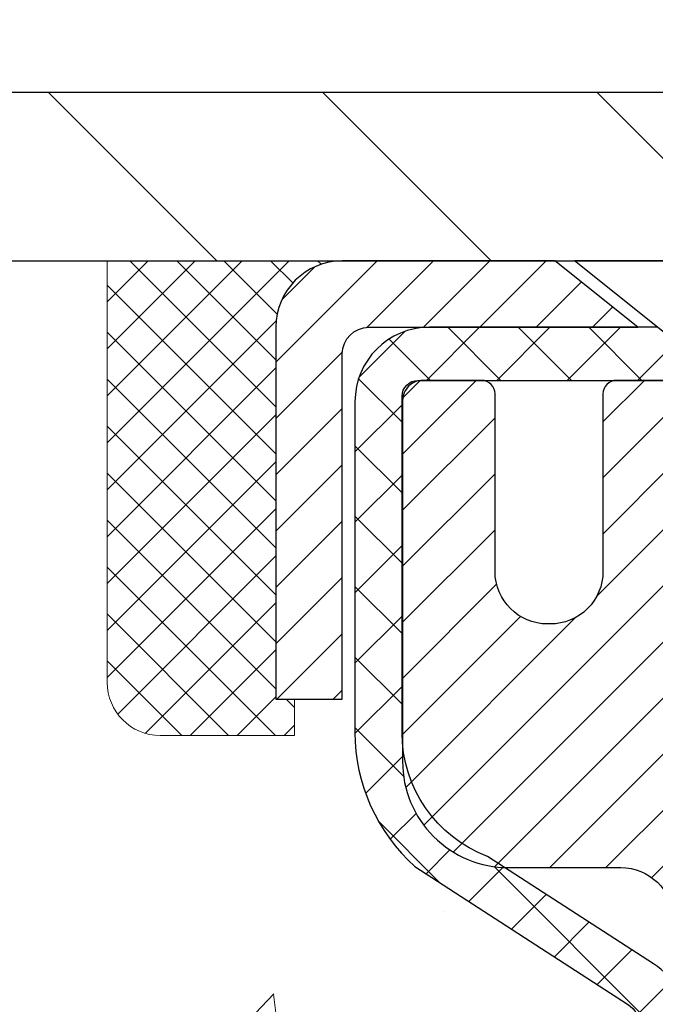
# Model space of a CAD drawing. Extents: x 723 to 3254, y -386 to 1977.
# Drawn here: x 739 to 740, y -361 to -359 of the extents above; entities that cross this region are included whole.
import ezdxf

# ---------------------------------------------------------------- set-up
doc = ezdxf.new("R2010")
doc.units = 0
doc.header["$LTSCALE"] = 5
doc.header["$MEASUREMENT"] = 0
doc.layers.get('0').update_dxf_attribs({"color": 200, "linetype": 'CONTINUOUS'})
doc.layers.get('DEFPOINTS').update_dxf_attribs({"linetype": 'CONTINUOUS'})
for name, color, linetype, lineweight in [('CAPPING STRIP - H', 251, 'CONTINUOUS', 20), ('CAPPING STRIP - L', 7, 'CONTINUOUS', 25), ('CONCRETE - H', 130, 'CONTINUOUS', 9), ('COVER PLATE - H', 251, 'CONTINUOUS', 13), ('COVER PLATE - L', 7, 'CONTINUOUS', 25), ('MIG RETAINER - H', 251, 'CONTINUOUS', 20), ('MIG RETAINER - L', 7, 'CONTINUOUS', 30), ('PVC SIDESHEET - H', 170, 'CONTINUOUS', 20), ('PVC SIDESHEET - L', 122, 'CONTINUOUS', 25), ('SCREW - L', 1, 'CONTINUOUS', 25), ('SEALANT - H', 50, 'CONTINUOUS', 20), ('SEALANT - L', 52, 'CONTINUOUS', 20), ('TEXT - 4', 241, 'CONTINUOUS', 25)]:
    doc.layers.add(name, color=color, linetype=linetype, lineweight=lineweight)
doc.layers.add('DIMS', color=50, linetype='CONTINUOUS')
doc.dimstyles.get("Standard").update_dxf_attribs({"dimtxt": 0.18, "dimasz": 0.18, "dimexe": 0.18, "dimexo": 0.0625, "dimgap": 0.09, "dimtad": 0, "dimtih": 1, "dimtoh": 1, "dimdec": 4, "dimzin": 0, "dimdsep": 46, "dimtxsty": 'Standard', "dimcen": 0.09, "dimadec": 0, "dimazin": 0, "dimtfac": 1, "dimtdec": 4, "dimtofl": 0, "dimtmove": 0, "dimatfit": 3, "dimfxl": 1, "dimtolj": 1, "dimtzin": 0, "dimarcsym": 0})

# ---------------------------------------------------------------- blocks, each defined once
blk = doc.blocks.new('*D516')
at = {"layer": 'DEFPOINTS', "color": 0, "transparency": 16777216}
for p in [(760.5222965106569, -357.8703092716155), (735.0222965106569, -359.718705491613), (760.5222965106569, -359.7187054916128)]:
    blk.add_point(p, dxfattribs=at)
at = {"layer": 'DIMS', "color": 0, "lineweight": -2, "transparency": 16777216}
for p, q in [((735.0222965106569, -359.4387054916131), (735.0222965106569, -357.5903092716155)), ((760.5222965106569, -359.4387054916128), (760.5222965106569, -357.5903092716155)), ((735.3022965106569, -357.8703092716155), (752.1572838763135, -357.8703092716155)), ((760.242296510657, -357.8703092716155), (755.0506172096469, -357.8703092716155))]:
    blk.add_line(p, q, dxfattribs=at)
at = {"layer": 'DIMS', "color": 0, "transparency": 16777216}
for points in [[(735.3022965106569, -357.8236426049488), (735.3022965106569, -357.9169759382822), (735.0222965106569, -357.8703092716155)], [(760.242296510657, -357.8236426049488), (760.242296510657, -357.9169759382822), (760.5222965106569, -357.8703092716155)]]:
    blk.add_solid(points, dxfattribs=at)
at = {"layer": 'DIMS', "color": 0, "transparency": 16777216, "insert": (753.6039505429802, -357.8703092716155), "char_height": 0.28, "attachment_point": 5}
blk.add_mtext('\\A1;25 1/2 IN\\P [647.7mm]', dxfattribs=at)
blk = doc.blocks.new('*X4')
at = {"color": 0}
for p, q in [((1237.986130794628, 929.2961535421395), (1237.97385116075, 929.3084331760182)), ((1238.536813030436, 929.1775962613214), (1238.667649945133, 929.3084331760183)), ((1239.602059879881, 928.4750761578006), (1240.435416898099, 929.3084331760183)), ((1246.588648714498, 922.4614025752369), (1239.741618113716, 929.3084331760182)), ((1240.190661302946, 927.2959106278986), (1242.203183851066, 929.3084331760184)), ((1240.238648714498, 923.8083641335176), (1245.738717756998, 929.3084331760184)), ((1240.238648714498, 925.5761310864839), (1243.970950804032, 929.3084331760184)), ((1246.588648714498, 924.2291695282032), (1241.509385066682, 929.3084331760182)), ((1246.588648714498, 925.9969364811695), (1243.277152019649, 929.3084331760182)), ((1246.588648714498, 927.7647034341359), (1245.044918972615, 929.3084331760182)), ((1240.238648714498, 922.0405971805513), (1246.588648714498, 928.3905971805514)), ((1246.588648714498, 920.6936356222706), (1240.226369080619, 927.0559152561492)), ((1240.238648714498, 920.2728302275848), (1246.588648714498, 926.622830227585)), ((1246.588648714497, 918.9258686693039), (1240.238648714498, 925.2758686693037)), ((1240.238648714498, 918.5050632746186), (1246.588648714498, 924.8550632746186)), ((1246.588648714497, 917.1581017163379), (1240.238648714498, 923.5081017163377)), ((1240.238648714498, 916.7372963216523), (1246.588648714498, 923.0872963216523)), ((1246.588648714497, 915.3903347633716), (1240.238648714498, 921.7403347633713)), ((1240.238648714498, 914.9695293686858), (1246.588648714498, 921.3195293686858)), ((1246.588648714497, 913.6225678104047), (1240.238648714498, 919.9725678104049)), ((1240.238648714498, 913.2017624157195), (1246.588648714498, 919.5517624157194)), ((1246.193007264837, 912.2504423070994), (1240.238648714498, 918.2048008574385)), ((1240.249262063965, 911.4446088122202), (1246.588648714498, 917.783995462753)), ((1245.15052543455, 911.5251571844204), (1240.238648714498, 916.4370339044722)), ((1242.017029016931, 911.4446088122202), (1246.588648714498, 916.0162285097866)), ((1243.463306853783, 911.4446088122203), (1240.238648714498, 914.6692669515057)), ((1243.784795969898, 911.4446088122203), (1246.588648714498, 914.2484615568203)), ((1241.695539900817, 911.4446088122203), (1240.238648714498, 912.9014999985397)), ((1239.538648714498, 912.5017624157197), (1239.845319474796, 912.8084331760185)), ((1239.92777294785, 911.4446088122202), (1239.538648714498, 911.833733045573))]:
    blk.add_line(p, q, dxfattribs=at)

msp = doc.modelspace()

# ---------------------------------------------------------------- hatches: boundary and pattern name
at = {"layer": 'CAPPING STRIP - H'}
h = msp.add_hatch(dxfattribs=at)
h.set_pattern_fill('ANSI31', color=256, scale=0.47244, angle=90, style=0)
h.set_pattern_definition([(45.00000000000001, (-251.9780574798293, 57.2544409186807), (0.04175819096297156, -0.04175819096297156), [])])
edge = h.paths.add_edge_path()
edge.add_line((740.4608080257725, -359.9174126150997), (740.4784147898133, -359.820575412874))
edge.add_line((740.4784147898133, -359.820575412874), (740.2741047499923, -359.7834281329058))
edge.add_arc((740.2494552803321, -359.9190002160172), 0.1377947244043846, 439.6951535297753, 449.9999999990073)
edge.add_line((740.2494552803345, -359.7812054916128), (740.014607939423, -359.7812054916128))
edge.add_line((740.014607939423, -359.7812054916128), (739.8915769354852, -359.879630294763))
edge.add_line((739.8915769354852, -359.879630294763), (740.2494552803345, -359.879630294763))
edge.add_arc((740.2494552803315, -359.9190002160303), 0.03936992126728001, 439.69515352857024, 449.9999999956983, ccw=False)
edge.add_line((740.2564979859511, -359.8802653351328), (740.4608080257725, -359.9174126150997))
edge = h.paths.add_edge_path()
edge.add_arc((739.227209514223, -359.9190002160232), 0.03936992126011774, 90.00000000016541, 180.0000000001654, ccw=False)
edge.add_line((739.2272095142229, -359.879630294763), (739.6258299669806, -359.879630294763))
edge.add_line((739.6258299669806, -359.879630294763), (739.5027989630429, -359.7812054916128))
edge.add_line((739.5027989630429, -359.7812054916128), (739.1878395929633, -359.7812054916128))
edge.add_arc((739.1878395929634, -359.8796302947629), 0.09842480315012381, 450.0000000000662, 540.0000000000662)
edge.add_line((739.0894147898133, -359.879630294763), (739.0894147898133, -360.4308091924035))
edge.add_line((739.0894147898133, -360.4308091924035), (739.1878395929633, -360.4308091924035))
edge.add_line((739.1878395929633, -360.4308091924035), (739.1878395929629, -359.9190002160233))
at = {"layer": 'CONCRETE - H'}
h = msp.add_hatch(dxfattribs=at)
h.set_pattern_fill('AR-CONC', color=256, scale=0.175)
h.set_pattern_definition([(49.99999999999999, (0, 0), (1.255205319551318, -0.1098162362195414), [0.13125, -1.44375]), (355, (0, 0), (-0.24281483382275, 1.316336233975021), [0.105, -1.155]), (100.45144446, (0.10460044175, -0.009151351999999998), (1.012390481772446, 1.206519984195101), [0.111545336, -1.226998696]), (46.18420000000002, (0, 0.35), (1.867672328675251, -0.2896587413878839), [0.196875, -2.165624999999999]), (96.63563549, (0.15563930375, 0.32586171275), (1.635658404929899, 1.704707551355463), [0.1673180985, -1.84049908]), (351.1841639899999, (0, 0.35), (1.635658403845853, 1.704707550472483), [0.1575, -1.73250000175]), (21, (0.175, 0.2625), (1.044587341207308, -0.7045830586643429), [0.13125, -1.44375]), (326.0000000000001, (0.175, 0.2625), (0.425801830862768, 1.269012578831993), [0.105, -1.155]), (71.45144474, (0.2620489445, 0.2037847455), (1.470389159277449, 0.5644295174111191), [0.1115453325, -1.226998696]), (37.50000000000001, (0, 0), (0.02127974680525867, 0.582564244204795), [0, -1.141, 0, -1.1725, 0, -1.159375]), (7.499999999999999, (0, 0), (0.46037169052376, 0.6902204957941304), [0, -0.6685, 0, -1.11475, 0, -0.441875]), (327.5, (-0.39025, 0), (0.9341892633017157, -0.03947102553516457), [0, -0.4375, 0, -1.365, 0, -1.81125]), (317.5, (-0.5652499999999999, 0), (1.020575796349176, 0.175183719081556), [0, -0.56875, 0, -0.9064999999999999, 0, -1.28625])])
edge = h.paths.add_edge_path()
edge.add_spline(control_points=[(734.7452759397073, -359.781205491613), (735.22702182777, -361.1278355106525), (736.541394695667, -363.0144243354987), (737.7899128384155, -368.5325434430794), (733.3030824287551, -370.0121200781904), (733.2263528595155, -371.8639523932737)], knot_values=[0, 0, 0, 0, 3.619512632433862, 8.259136915842706, 13.59645718186934, 13.59645718186934, 13.59645718186934, 13.59645718186934], degree=3, periodic=0)
edge.add_line((733.2263528595157, -371.863952393274), (733.7193545115377, -371.8639523932753))
edge.add_line((733.7193545115377, -371.8639523932753), (733.7193545115377, -371.7379683847623))
edge.add_line((733.7193545115377, -371.7379683847623), (733.7193545115377, -371.6671023847624))
edge.add_line((733.7193545115377, -371.6671023847624), (734.3890382115377, -371.6671023847624))
edge.add_arc((734.3890382115377, -371.6277323847625), 0.0393699999999626, 270, 299.9999999999945)
edge.add_line((734.4087232115377, -371.6618278049094), (734.5444841191555, -371.5834462083508))
edge.add_arc((734.5996021191553, -371.6789133847619), 0.1102359999995076, 90, 120.0000000000071, ccw=False)
edge.add_line((734.5996021191553, -371.5686773847624), (735.5075600601842, -371.5686773847624))
edge.add_arc((735.5075600601843, -371.5293073847625), 0.03936999999984891, 269.9999999998346, 299.9999673212153)
edge.add_line((735.5272450407379, -371.5634028161368), (736.2073322463431, -371.1707548020916))
edge.add_arc((736.2673321870705, -371.2746778847669), 0.1200000000001047, 89.99999999994583, 119.9999673212684, ccw=False)
edge.add_line((736.2673321870706, -371.1546778847668), (736.4787735696303, -371.1546778847667))
edge.add_arc((736.4787735696306, -371.115307884767), 0.03936999999967838, 269.9999999996691, 315.000000000117)
edge.add_line((736.5066123636057, -371.143146678742), (736.6230788877385, -371.0266801546091))
edge.add_arc((736.8727808620451, -371.2763821289159), 0.3531319186159174, 103.9020008910162, 134.9999999999739, ccw=False)
edge.add_arc((737.1620654551281, -372.445151902356), 1.557170273113966, 76.09799910891411, 103.9020008910428, ccw=False)
edge.add_arc((737.4513500482116, -371.2763821289172), 0.353131918616999, 45.00000000009783, 76.0979991089319, ccw=False)
edge.add_line((737.7010520225186, -371.0266801546093), (737.8175185466515, -371.143146678742))
edge.add_arc((737.8453573406267, -371.1153078847668), 0.03936999999984744, 225, 270)
edge.add_line((737.8453573406267, -371.1546778847667), (738.4926241443151, -371.1546778847667))
edge.add_line((738.4926241443151, -371.1546778847667), (739.4909904826608, -371.1546778847667))
edge.add_arc((739.4909904826608, -371.1153078847667), 0.03937000000001944, 270, 360)
edge.add_line((739.5303604826607, -371.1153078847667), (739.530360482716, -362.4274957591307))
edge.add_arc((739.490990482716, -362.4274957591307), 0.0393699999999626, 8.272512049331306e-11, 75.82978608427231)
edge.add_line((739.5006283914643, -362.3893236801337), (739.4472565362712, -362.3684604708526))
edge.add_line((739.4472565362712, -362.3684604708526), (739.4024010960442, -362.3453312030592))
edge.add_line((739.4024010960442, -362.3453312030592), (739.3483855526339, -362.3053999451399))
edge.add_line((739.3483855526339, -362.3053999451399), (739.3494205136097, -362.3042340060398))
edge.add_line((739.3494205136097, -362.3042340060398), (739.3176755262584, -362.2736580260039))
edge.add_line((739.3176755262584, -362.2736580260039), (739.2832134730246, -362.2309444263814))
edge.add_line((739.2832134730246, -362.2309444263814), (739.2535503220125, -362.1841252796107))
edge.add_line((739.2535503220125, -362.1841252796107), (739.2289233797917, -362.1347846402418))
edge.add_line((739.2289233797917, -362.1347846402418), (739.208832312718, -362.0836096152295))
edge.add_line((739.208832312718, -362.0836096152295), (739.1927564728127, -362.0312937072903))
edge.add_line((739.1927564728127, -362.0312937072903), (739.1799842492292, -361.9780170375739))
edge.add_line((739.1799842492292, -361.9780170375739), (739.1698379018018, -361.9240804450528))
edge.add_line((739.1698379018018, -361.9240804450528), (739.158968661673, -361.8521482459701))
edge.add_line((739.158968661673, -361.8521482459701), (739.1593788759903, -361.8521053764105))
edge.add_line((739.1593788759903, -361.8521053764105), (739.1556849485486, -361.8231974022536))
edge.add_line((739.1556849485486, -361.8231974022536), (739.1491711694177, -361.7687115896326))
edge.add_line((739.1491711694177, -361.7687115896326), (739.1500033858325, -361.7616343336924))
edge.add_arc((741.9365851728448, -362.0630597321166), 2.802837013906438, 172.6119742857681, 173.8263025459313, ccw=False)
edge.add_line((739.1570171497967, -361.7026475628265), (739.1642063140308, -361.649027675466))
edge.add_line((739.1642063140308, -361.649027675466), (739.1729695627616, -361.5948943677745))
edge.add_line((739.1729695627616, -361.5948943677745), (739.1839166244387, -361.541138210921))
edge.add_line((739.1839166244387, -361.541138210921), (739.1977143211512, -361.4881519502176))
edge.add_line((739.1977143211512, -361.4881519502176), (739.2150460563983, -361.4362046150145))
edge.add_line((739.2150460563983, -361.4362046150145), (739.2424084753792, -361.3718879657686))
edge.add_line((739.2424084753792, -361.3718879657686), (739.2436634907873, -361.3724673567408))
edge.add_line((739.2436634907873, -361.3724673567408), (739.262870806135, -361.3369365579268))
edge.add_line((739.262870806135, -361.3369365579268), (739.2942249060588, -361.2912338286741))
edge.add_line((739.2942249060588, -361.2912338286741), (739.3301754345513, -361.2502510245428))
edge.add_line((739.3301754345513, -361.2502510245428), (739.3725066041446, -361.2126766543306))
edge.add_line((739.3725066041446, -361.2126766543306), (739.4175646044249, -361.1827547096955))
edge.add_line((739.4175646044249, -361.1827547096955), (739.4176254423246, -361.1828559412797))
edge.add_line((739.4176254423246, -361.1828559412797), (739.4579441961149, -361.1643656923744))
edge.add_line((739.4579441961149, -361.1643656923744), (739.4854267499928, -361.1536226842654))
edge.add_line((739.4854267499928, -361.1536226842654), (739.5070616708141, -361.1454486609088))
edge.add_arc((739.4909904827159, -361.109508240584), 0.0393700000001118, 294.0923761645327, 360)
edge.add_line((739.530360482716, -361.109508240584), (739.530360482716, -360.9202731917253))
edge.add_line((739.530360482716, -360.9202731917253), (739.6287854827157, -360.9202731917253))
edge.add_line((739.6287854827157, -360.9202731917253), (739.6287854827157, -360.9157206356054))
edge.add_arc((739.5894154827159, -360.9157206356051), 0.03936999999973523, 359.9999999995036, 417.0968478608387)
edge.add_line((739.6108020793515, -360.8826659780766), (739.2955841388957, -360.6787177466035))
edge.add_arc((739.4732739827168, -360.4800253931758), 0.2665564328763856, 180.9630706009911, 228.1938505935169, ccw=False)
edge.add_line((739.2067552046047, -360.4845056634158), (739.1169738449315, -360.4845056634158))
edge.add_line((739.1169738449315, -360.4845056634158), (738.9181549472936, -360.4845056634158))
edge.add_arc((738.9181549472936, -360.4057655059355), 0.07874015748029706, 180, 270, ccw=False)
edge.add_line((738.8394147898133, -360.4057655059355), (738.8394147898133, -359.7812080900349))
edge.add_line((738.8394147898133, -359.7812080900349), (734.7452759397073, -359.781205491613))
h.paths.add_polyline_path([(736.3719874297461, -363.522539562582), (739.0319874297462, -363.522539562582), (739.0319874297462, -362.6358728959154), (736.3719874297461, -362.6358728959154)], flags=25)
at = {"layer": 'COVER PLATE - H'}
h = msp.add_hatch(dxfattribs=at)
h.set_pattern_fill('ANSI31', color=256, scale=2.3, angle=90, style=0)
h.set_pattern_definition([(135, (742.964592458524, -369.029787438701), (-0.2032931995911324, -0.2032931995911324), [])])
h.paths.add_polyline_path([(736.0856618518366, -359.5312054916128), (735.0222965106569, -359.718705491613), (735.022296510657, -359.7812054916128), (747.5535465106569, -359.7812054916128), (747.3035465106569, -359.5312054916128)])
at = {"layer": 'MIG RETAINER - H'}
h = msp.add_hatch(dxfattribs=at)
h.set_pattern_fill('ANSI31', color=256, scale=0.47, style=0)
h.set_pattern_definition([(45, (-203.4394800378253, -798.0427285235426), (-0.04154252339470966, 0.04154252339470967), [])])
h.paths.add_polyline_path([(740.2722949946773, -362.6903702948624), (740.2722949946786, -361.9892533877282), (740.1979986603966, -361.924668569668), (740.0342949946788, -361.924668569668), (740.0342949946781, -362.6903702948623)])
edge = h.paths.add_edge_path()
edge.add_arc((739.4922949946803, -360.2413702948601), 0.07800000000003138, 179.9999999999582, 269.9999999994989, ccw=False)
edge.add_line((739.4142949946803, -360.2413702948601), (739.4142949946806, -359.978370294863))
edge.add_arc((739.3942949946803, -359.9783702948628), 0.02000000000020918, 359.9999999993486, 449.9999999980458)
edge.add_line((739.394294994681, -359.9583702948626), (739.3072949946811, -359.9583702948607))
edge.add_arc((739.3072949946805, -359.9883702948607), 0.03000000000002956, 449.9999999986973, 539.9999999997827)
edge.add_line((739.2772949946806, -359.9883702948606), (739.2772949946799, -360.5233702948677))
edge.add_arc((739.4342949946798, -360.5233702948678), 0.1569999999999254, 539.9999999999377, 630.0000000003319)
edge.add_line((739.4342949946807, -360.6803702948679), (739.600555309638, -360.680370294867))
edge.add_arc((739.6005553096273, -360.7591099798985), 0.07873968503150763, 362.58551599465926, 449.9999999922238, ccw=False)
edge.add_arc((739.7940977686934, -360.750370294863), 0.114999999999426, 182.585516002114, 264.7875303258168)
edge.add_arc((739.7854670833682, -360.8449774366163), 0.02000000000000517, 264.7875303255701, 379.6742449813813)
edge.add_arc((739.9155140497995, -360.7984798224281), 0.1181095275611714, -102.63422251541402, 199.6742449814629, ccw=False)
edge.add_arc((739.8853058896392, -360.9332452061993), 0.02000000000040289, 437.36577748606, 550.6215204679287)
edge.add_arc((739.9432949946794, -360.9223702948614), 0.07899999999997757, 190.6215204695919, 269.9999999991755)
edge.add_line((739.9432949946782, -361.0013702948613), (740.0172949946794, -361.0013702948625))
edge.add_arc((740.0172949946792, -361.0183702948625), 0.01699999999999591, 360, 449.9999999992337, ccw=False)
edge.add_line((740.0342949946793, -361.0183702948625), (740.0342949946786, -361.6120720200573))
edge.add_line((740.0342949946786, -361.6120720200573), (740.1979986603966, -361.6120720200573))
edge.add_line((740.1979986603966, -361.6120720200573), (740.2722949946786, -361.5474872019971))
edge.add_line((740.2722949946786, -361.547487201997), (740.2722949946806, -359.9883702948634))
edge.add_arc((740.2422949946807, -359.9883702948633), 0.02999999999985903, 359.9999999997829, 449.9999999995657)
edge.add_line((740.242294994681, -359.9583702948634), (740.1772949946808, -359.9583702948627))
edge.add_arc((740.1772949946804, -359.9783702948628), 0.01999999999998181, 449.9999999993486, 540)
edge.add_line((740.1572949946805, -359.9783702948628), (740.1572949946801, -360.2413702948642))
edge.add_arc((740.0792949946803, -360.2413702948641), 0.07799999999997453, 269.9999999995825, 359.9999999999165, ccw=False)
edge.add_line((740.0792949946796, -360.319370294864), (740.0752949946796, -360.319370294864))
edge.add_arc((740.0752949946801, -360.2413702948642), 0.07799999999986085, 179.999999999833, 269.999999999666, ccw=False)
edge.add_line((739.9972949946801, -360.2413702948639), (739.9972949946805, -359.9783702948633))
edge.add_arc((739.9772949946806, -359.9783702948633), 0.01999999999998181, 360, 449.9999999996743)
edge.add_line((739.9772949946806, -359.9583702948634), (739.8358483466243, -359.9583702948624))
edge.add_line((739.8358483466244, -359.9583702948623), (739.8358483466244, -360.2892655010796))
edge.add_line((739.8358483466244, -360.2892655010796), (739.8165627842267, -360.3085961079815))
edge.add_line((739.8165627842267, -360.3085961079814), (739.8165627842267, -360.3857383575667))
edge.add_line((739.8165627842267, -360.3857383575668), (739.758706097038, -360.4243094823597))
edge.add_line((739.758706097038, -360.4243094823597), (739.7008494098494, -360.3857383575668))
edge.add_line((739.7008494098494, -360.3857383575668), (739.7008494098494, -360.3085961079815))
edge.add_line((739.7008494098494, -360.3085961079814), (739.6815638474526, -360.2893105455854))
edge.add_line((739.6815638474526, -360.2893105455854), (739.6815638474526, -359.9583702948623))
edge.add_line((739.6815638474526, -359.9583702948623), (739.5942949946806, -359.9583702948622))
edge.add_arc((739.5942949946806, -359.9783702948622), 0.01999999999998181, 450, 540)
edge.add_line((739.5742949946806, -359.9783702948622), (739.5742949946803, -360.2413702948603))
edge.add_arc((739.4962949946802, -360.2413702948601), 0.07800000000008822, 269.999999999666, 359.999999999833, ccw=False)
edge.add_line((739.4962949946797, -360.3193702948602), (739.4922949946797, -360.3193702948602))
at = {"layer": 'PVC SIDESHEET - H'}
h = msp.add_hatch(dxfattribs=at)
h.set_pattern_fill('ANSI37', color=256, scale=0.59055, style=0)
h.set_pattern_definition([(45, (560.4861160596951, -260.6752221403968), (-0.05219773870371446, 0.05219773870371446), []), (135, (560.4861160596951, -260.6752221403968), (-0.05219773870371446, -0.05219773870371446), [])])
h.paths.add_polyline_path([(739.6996514827155, -360.9895898335005), (739.6996514827157, -360.9157180371833, 0.2544175294253038), (739.649297953296, -360.8231649961029), (739.4284280910402, -360.6802606368916, -0.4033078353723514), (739.2772949947259, -360.5233702948013), (739.2772949947259, -360.4985203288063, -0.02353096692885778), (739.2764239827169, -360.480022794753), (739.2764239827185, -359.9819922947533, -0.4142135623729873), (739.3000459827185, -359.9583702947534), (739.6799664824822, -359.9583702947544), (739.6799664824823, -359.8993151792083), (739.6553603769247, -359.8796302947622), (739.3169535498421, -359.8796302947612, 0.4142135623730915), (739.2067175498418, -359.9898662947609), (739.2067175498404, -360.480022794753, 0.213440768600962), (739.2955841388957, -360.6787151481815), (739.6108020793515, -360.8826633796546, -0.2544175294251872), (739.6287854827157, -360.9157180371834), (739.6287854827154, -360.9895898335005), (739.6287854827157, -361.1720479344589, -0.3306422189433676), (739.5868147800891, -361.2285777479057), (739.5630545081905, -361.2356493595466), (739.5399969082188, -361.2429095238943), (739.5173211280297, -361.2507293336523), (739.4951834603643, -361.2593378720667), (739.4737401979636, -361.2689642223835), (739.4531476335688, -361.2798374678489), (739.4335620599207, -361.2921866917088), (739.4151397383629, -361.3062408892511), (739.3979946565629, -361.3221106294367), (739.38211499715, -361.339554048457), (739.367465645775, -361.3582640178799), (739.3540114880896, -361.3779334092733), (739.341717090528, -361.3982571694573), (739.3305314100876, -361.4190317234169), (739.3203810526088, -361.44019880274), (739.3111915937551, -361.4617133345614), (739.3028936860328, -361.4835449089516), (739.295420242549, -361.5056696450486), (739.2887041867597, -361.5280636918798), (739.2826784421209, -361.5507031984722), (739.2772759320885, -361.573564313853), (739.2724295801186, -361.5966231870495), (739.268072309667, -361.6198559670888), (739.2641370441896, -361.6432388029981), (739.2605567071428, -361.6667478438046), (739.257264221982, -361.6903592385354), (739.2541925121636, -361.7140491362178), (739.2512745011433, -361.7377936858789), (739.2484431123772, -361.7615690365459, 0.05933499155532457), (739.2484557600868, -361.7755359699435), (739.2512745011433, -361.799205116992), (739.2541925121635, -361.8229496666531), (739.257264221982, -361.8466395643355), (739.2605567071428, -361.8702509590663), (739.2641370441896, -361.8937599998728), (739.268072309667, -361.9171428357821), (739.2724295801186, -361.9403756158214), (739.2772759320885, -361.9634344890179), (739.2826784421209, -361.9862956043987), (739.2887041867597, -362.0089351109912), (739.295420242549, -362.0313291578223), (739.3028936860328, -362.0534538939194), (739.3111915937551, -362.0752854683096), (739.3203810526088, -362.0968000001309), (739.3305314100876, -362.117967079454), (739.341717090528, -362.1387416334136), (739.3540114880897, -362.1590653935975), (739.367465645775, -362.178734784991), (739.38211499715, -362.1974447544138), (739.397994656563, -362.2148881734341), (739.415139738363, -362.2307579136198), (739.4335620599207, -362.244812111162), (739.4531476335688, -362.257161335022), (739.4737401979637, -362.2680345804874), (739.4951834603643, -362.2776609308042), (739.5173211280297, -362.2862694692186), (739.5399969082188, -362.2940892789766), (739.5630545081905, -362.3013494433242), (739.5863376352037, -362.3082790455076, -0.3329817396557117), (739.6287854827159, -362.3649508684114), (739.6996514827059, -362.3649508684114), (739.6996514827157, -362.3499959925723, 0.3608117966093517), (739.6097688686997, -362.2416552551971), (739.5894510520183, -362.237309262135), (739.569307669424, -362.2325467993134), (739.549513155004, -362.2269513969726), (739.5302419428455, -362.2201065853531), (739.5116669707559, -362.2116036586019), (739.493910672508, -362.2012959665404), (739.4770339937237, -362.1893559091224), (739.4610941602178, -362.1759751876608), (739.4461483978052, -362.1613455034685), (739.4322539323009, -362.1456585578583), (739.4194679895197, -362.129106052143), (739.4078366585258, -362.1118692163832), (739.3973207169232, -362.0940490671327), (739.3878414975576, -362.0757095332857), (739.3793201198117, -362.0569143430295), (739.3716777030685, -362.0377272245515), (739.364835366711, -362.018211906039), (739.3587142301218, -361.9984321156794), (739.3532354126838, -361.9784515816601), (739.3483200337802, -361.9583340321685), (739.3438898086067, -361.9381419640538), (739.3398801453512, -361.9179095755276), (739.336240139246, -361.8976427784546), (739.3329194801466, -361.8773462558199), (739.329867857909, -361.8570246906089), (739.3270349623887, -361.8366827658065), (739.3243704834415, -361.8163251643981), (739.3218241109233, -361.7959565693686), (739.3193574838475, -361.7756798906453, -0.06060086340155051), (739.3193455346897, -361.7614171391673), (739.3218241109233, -361.7410422335022), (739.3243704834415, -361.7206736384728), (739.3270349623887, -361.7003160370643), (739.329867857909, -361.679974112262), (739.3329194801466, -361.6596525470509), (739.336240139246, -361.6393560244163), (739.3398801453512, -361.6190892273433), (739.3438898086067, -361.598856838817), (739.3483200337802, -361.5786647707024), (739.3532354126838, -361.5585472212107), (739.3587142301218, -361.5385666871914), (739.364835366711, -361.5187868968318), (739.3716777030685, -361.4992715783194), (739.3793201198117, -361.4800844598414), (739.3878414975576, -361.4612892695851), (739.3973207169232, -361.4429497357381), (739.4078366585258, -361.4251295864876), (739.4194679895197, -361.4078927507279), (739.4322539323009, -361.3913402450126), (739.4461483978052, -361.3756532994024), (739.4610941602178, -361.36102361521), (739.4770339937237, -361.3476428937485), (739.493910672508, -361.3357028363305), (739.5116669707559, -361.325395144269), (739.5302419428455, -361.3168922175178), (739.549513155004, -361.3100474058983), (739.569307669424, -361.3044520035575), (739.5894510520183, -361.2996895407358), (739.6097688686997, -361.2953435476738, 0.3608117966100778), (739.6996514827157, -361.1870028102986)])

# ---------------------------------------------------------------- linework, layer by layer
at = {"layer": 'CAPPING STRIP - L'}
msp.add_lwpolyline([(739.1878395929629, -359.9190002160233, -0.414213562373095), (739.2272095142229, -359.879630294763), (739.6258299669806, -359.879630294763), (739.5027989630429, -359.7812054916128), (739.1878395929633, -359.7812054916128, 0.414213562373095), (739.0894147898133, -359.879630294763), (739.0894147898133, -360.4308091924035), (739.1878395929633, -360.4308091924035)], format="xyb", close=True, dxfattribs=at)
at = {"layer": 'COVER PLATE - L'}
for p, q in [((736.0856618518362, -359.5312054916128), (747.3035465106569, -359.5312054916128)), ((735.0222965106569, -359.7812054916128), (760.5222965106569, -359.7812054916128))]:
    msp.add_line(p, q, dxfattribs=at)
at = {"layer": 'MIG RETAINER - L'}
msp.add_lwpolyline([(739.6815638474526, -359.9583702948623), (739.5942949946806, -359.9583702948622, 0.4142135623735612), (739.5742949946806, -359.9783702948622), (739.5742949946801, -360.2413702948603, -0.4142135623747932), (739.4962949946797, -360.3193702948602), (739.4922949946796, -360.3193702948602, -0.4142135623714301), (739.4142949946803, -360.2413702948601), (739.4142949946805, -359.978370294863, 0.4142135623672345), (739.394294994681, -359.9583702948626), (739.3072949946812, -359.9583702948607, 0.4142135623789455), (739.2772949946806, -359.9883702948606), (739.2772949946799, -360.5233702948677, 0.414213562375043), (739.4342949946807, -360.6803702948679), (739.600555309638, -360.680370294867, -0.4010574505985916), (739.6792148380802, -360.7555579970114, 0.3748896829303737)], format="xyb", dxfattribs=at)
at = {"layer": 'PVC SIDESHEET - L'}
msp.add_lwpolyline([(739.6996514827157, -360.9157180371835, 0.2544175294253872), (739.6492979532962, -360.823164996103), (739.4033509297453, -360.6640355366037, -0.3114351400790096), (739.2764239827169, -360.4800227947533), (739.2764239827185, -359.9819922947533, -0.4142135623731408), (739.3000459827186, -359.9583702947534), (739.6799664824822, -359.9583702947544), (739.6799664824823, -359.8993151792083), (739.6553603769247, -359.8796302947622), (739.3169535498421, -359.8796302947612, 0.4142135623730909), (739.2067175498418, -359.9898662947609), (739.2067175498404, -360.4800227947531, 0.2134407686008599), (739.2955841388957, -360.6787151481815), (739.6108020793514, -360.8826633796546, -0.2544175294253872), (739.6287854827157, -360.9157180371833)], format="xyb", dxfattribs=at)
at = {"layer": 'SCREW - L'}
for p in [(739.9850865619172, -359.7812054916128), (739.6799696721522, -359.8993152553933)]:
    msp.add_line(p, (739.5323324674279, -359.7812054916128), dxfattribs=at)
at = {"layer": 'SEALANT - L'}
for p, q in [((738.8394147898133, -359.7812028931909), (738.8394147898133, -360.4057629075136)), ((739.187839986664, -359.7812028931909), (738.8394147898133, -359.7812028931909)), ((739.1169738449315, -360.4845030649939), (739.1169738449315, -360.4308091924035)), ((739.1169738449315, -360.4845030649939), (738.9181549472936, -360.4845030649939))]:
    msp.add_line(p, q, dxfattribs=at)
msp.add_arc((738.9181549472936, -360.4057629075136), 0.07874015748031496, 180, 270, dxfattribs=at)

# ---------------------------------------------------------------- block references
at = {"layer": 'SEALANT - H', "xscale": -0.03937007874015748, "yscale": 0.03937007874015748, "zscale": 0.03937007874015748}
msp.add_blockref('*X4', (787.9177080462899, -396.3681490812232), dxfattribs=at)

# ---------------------------------------------------------------- dimensions: what is measured, and where the dimension line sits
at = {"layer": 'DIMS'}
dim = msp.add_linear_dim(base=(760.5222965106569, -357.8703092716155), p1=(735.0222965106569, -359.718705491613), p2=(760.5222965106569, -359.7187054916128), text='<>\\P[]', dimstyle='Standard', override={"dimtxt": 0.28, "dimasz": 0.28, "dimexe": 0.28, "dimexo": 0.28, "dimgap": 0.28, "dimlunit": 5, "dimpost": ' IN', "dimfrac": 2}, dxfattribs=at)
dim.commit()
dim.dimension.update_dxf_attribs({"geometry": '*D516', "text_midpoint": (753.6039505429802, -357.8703092716155), "dimtype": 160})

# ---------------------------------------------------------------- leaders
at = {"layer": 'TEXT - 4'}
msp.add_leader([(740.3204438769362, -360.0146913457675), (739.331562614498, -356.0846432922025), (738.8324195367504, -356.0846432922025)], dimstyle='Standard', override={"dimasz": 0.28}, dxfattribs=at)

doc.saveas('drawing.dxf')
